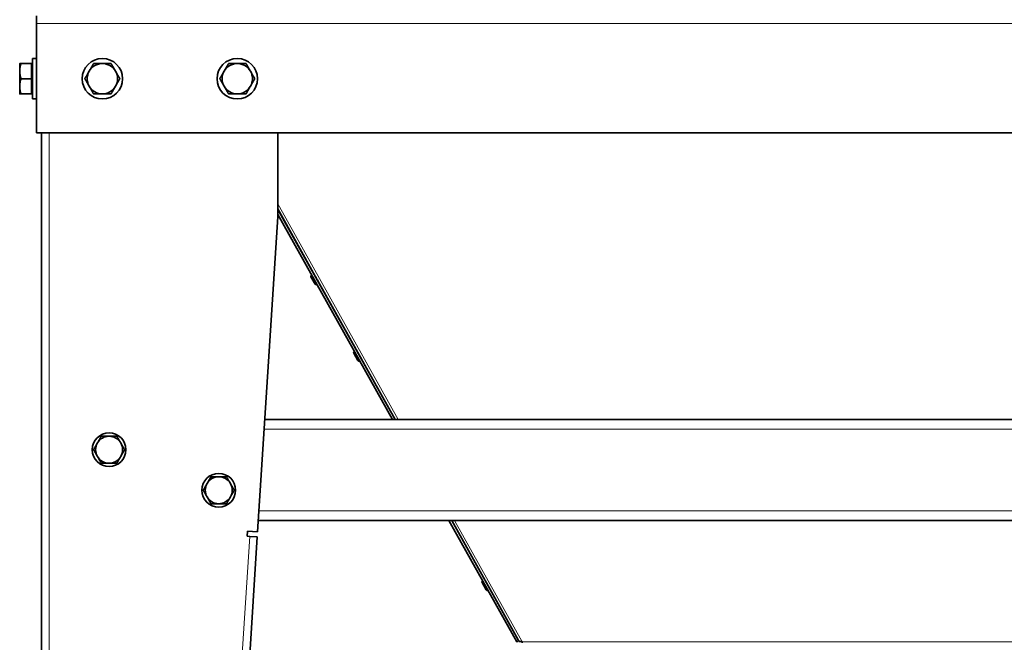
# Model space of a CAD drawing. Units: millimetres. Extents: x 222 to 6860, y -204 to 3582.
# Drawn here: x 3840 to 4424, y 1937 to 2306 of the extents above; entities that cross this region are included whole.
import ezdxf

# ---------------------------------------------------------------- set-up
doc = ezdxf.new("R2010")
doc.units = ezdxf.units.MM
doc.layers.add('Widoczne (ISO)', color=1, linetype='Continuous', lineweight=35)
doc.layers.add('Widoczne wąskie (ISO)', color=3, linetype='Continuous', lineweight=9)

msp = doc.modelspace()

# ---------------------------------------------------------------- linework, layer by layer
at = {"layer": 'Widoczne (ISO)'}
for p, q in [((3850.08, 2307.97), (3850.08, 2303.47)), ((3850.08, 2303.47), (3850.08, 2238.77)), ((3847.58, 2282.77), (3847.58, 2258.77)), ((3847.58, 2282.77), (3850.08, 2282.77)), ((3840.08, 2275.27), (3840.08, 2279.77)), ((3846.98, 2279.77), (3840.88, 2279.77)), ((3846.98, 2270.77), (3846.98, 2279.77)), ((3847.58, 2279.09), (3846.98, 2279.09)), ((3840.08, 2266.27), (3840.08, 2275.27)), ((3846.98, 2270.77), (3840.88, 2270.77)), ((3846.98, 2261.77), (3846.98, 2270.77)), ((3840.08, 2261.77), (3840.08, 2266.27)), ((3846.98, 2261.77), (3840.88, 2261.77)), ((3847.58, 2262.46), (3846.98, 2262.46)), ((3847.58, 2258.77), (3850.08, 2258.77)), ((3850.08, 2238.77), (4828.58, 2238.77)), ((3853.08, 2238.77), (3853.08, 1412.47)), ((3993.08, 2238.77), (3993.08, 2188.97)), ((3993.08, 2188.97), (3981.13, 2002.35)), ((3993.08, 2193.59), (4015.29, 2153.81)), ((4045.76, 2099.26), (3993.08, 2193.36)), ((3993.08, 2190.29), (4061, 2068.97)), ((4013.12, 2154.49), (4013.05, 2154.45)), ((4012.77, 2153.47), (4015.25, 2149.06)), ((4015.29, 2153.82), (4015.24, 2153.78)), ((4016.3, 2148.82), (4016.23, 2148.78)), ((4016.85, 2151.02), (4016.8, 2150.99)), ((4016.85, 2151.02), (4040.6, 2108.5)), ((4038.13, 2108.18), (4040.6, 2103.77)), ((4038.47, 2109.2), (4038.4, 2109.16)), ((4040.6, 2108.5), (4040.59, 2108.5)), ((4041.65, 2103.53), (4041.58, 2103.49)), ((4042.16, 2105.71), (4042.15, 2105.7)), ((4042.16, 2105.71), (4044.96, 2100.69)), ((4045.76, 2099.26), (4062.67, 2068.97)), ((3985.4, 2068.97), (4693.26, 2068.97)), ((3981.56, 2008.97), (4697.1, 2008.97)), ((4094.58, 2008.97), (4134.73, 1937.25)), ((4096.18, 2008.97), (4135.62, 1938.35)), ((3974.95, 1999.74), (3975.14, 2002.74)), ((3975.14, 2002.74), (3981.13, 2002.35)), ((3980.94, 1999.36), (3943.37, 1412.47)), ((3976.45, 1999.65), (3974.95, 1999.74)), ((3980.94, 1999.36), (3976.45, 1999.65)), ((4114.53, 1973.34), (4114.46, 1973.3)), ((4114.18, 1972.32), (4116.65, 1967.91)), ((4117.7, 1967.67), (4117.63, 1967.63)), ((4135.88, 1937.89), (4134.73, 1937.25)), ((4135.83, 1937.97), (4135.62, 1938.35)), ((4138.03, 1937.08), (4137.79, 1937.49)), ((4138.03, 1936.55), (4138.03, 1937.08))]:
    msp.add_line(p, q, dxfattribs=at)
for centre, radius in [((3889.08, 2270.77), 12), ((3969.08, 2270.77), 12), ((3893.08, 2050.97), 10), ((3958.08, 2026.97), 10)]:
    msp.add_circle(centre, radius, dxfattribs=at)
for centre, radius, start, end in [((3889.08, 2270.77), 9, 90, 150), ((3889.08, 2270.77), 9, 30, 90), ((3969.08, 2270.77), 9, 90, 150), ((3969.08, 2270.77), 9, 30, 90), ((3889.08, 2270.77), 9, 150, 210), ((3889.08, 2270.77), 9, 330, 30), ((3969.08, 2270.77), 9, 150, 210), ((3969.08, 2270.77), 9, 330, 30), ((3889.08, 2270.77), 9, 210, 270), ((3889.08, 2270.77), 9, 270, 330), ((3969.08, 2270.77), 9, 210, 270), ((3969.08, 2270.77), 9, 270, 330), ((4013.4, 2153.82), 0.72, 119.24062, 209.24062), ((4015.87, 2149.41), 0.72, 209.24062, 299.24062), ((4038.75, 2108.54), 0.72, 119.24062, 209.24062), ((4041.23, 2104.12), 0.72, 209.24062, 299.24062), ((3893.08, 2050.97), 8, 150, 210), ((3893.08, 2050.97), 8, 90, 150), ((3893.08, 2050.97), 8, 30, 90), ((3893.08, 2050.97), 8, 330, 30), ((3893.08, 2050.97), 8, 210, 270), ((3893.08, 2050.97), 8, 270, 330), ((3958.08, 2026.97), 8, 90, 150), ((3958.08, 2026.97), 8, 30, 90), ((3958.08, 2026.97), 8, 150, 210), ((3958.08, 2026.97), 8, 330, 30), ((3958.08, 2026.97), 8, 210, 270), ((3958.08, 2026.97), 8, 270, 330), ((4114.81, 1972.68), 0.72, 119.24062, 209.24062), ((4117.28, 1968.26), 0.72, 209.24062, 299.24062), ((4134.08, 1936.88), 0.75, 0, 29.24062), ((4134.08, 1936.88), 2.25, 0, 18.15051)]:
    msp.add_arc(centre, radius, start, end, dxfattribs=at)
for centre, major_axis, ratio, start_param, end_param in [((4016.07, 2152.42), (0.83, -1.48), 0.000057, 5.941084, 9.772058), ((4041.38, 2107.11), (0.83, -1.48), 0.000057, 5.941085, 9.772058), ((4137.79, 1939.07), (-1.96, -1.1), 0.651604, 0.000075, 1.221805)]:
    msp.add_ellipse(centre, major_axis=major_axis, ratio=ratio, start_param=start_param, end_param=end_param, dxfattribs=at)
for points in [[(3840.08, 2275.27), (3840.08, 2277.36), (3840.88, 2279.77)], [(3840.88, 2279.77), (3840.08, 2279.77), (3840.08, 2279.77)], [(3883.88, 2279.77), (3882.49, 2277.36), (3881.29, 2275.27)], [(3889.08, 2279.77), (3886.67, 2279.77), (3883.88, 2279.77)], [(3894.28, 2279.77), (3891.49, 2279.77), (3889.08, 2279.77)], [(3896.87, 2275.27), (3895.67, 2277.36), (3894.28, 2279.77)], [(3963.88, 2279.77), (3962.49, 2277.36), (3961.29, 2275.27)], [(3969.08, 2279.77), (3966.67, 2279.77), (3963.88, 2279.77)], [(3974.28, 2279.77), (3971.49, 2279.77), (3969.08, 2279.77)], [(3976.87, 2275.27), (3975.67, 2277.36), (3974.28, 2279.77)], [(3840.88, 2270.77), (3840.08, 2273.18), (3840.08, 2275.27)], [(3840.08, 2266.27), (3840.08, 2268.36), (3840.88, 2270.77)], [(3881.29, 2275.27), (3880.08, 2273.18), (3878.69, 2270.77)], [(3878.69, 2270.77), (3880.08, 2268.36), (3881.29, 2266.27)], [(3899.47, 2270.77), (3898.08, 2273.18), (3896.87, 2275.27)], [(3896.87, 2266.27), (3898.08, 2268.36), (3899.47, 2270.77)], [(3961.29, 2275.27), (3960.08, 2273.18), (3958.69, 2270.77)], [(3958.69, 2270.77), (3960.08, 2268.36), (3961.29, 2266.27)], [(3979.47, 2270.77), (3978.08, 2273.18), (3976.87, 2275.27)], [(3976.87, 2266.27), (3978.08, 2268.36), (3979.47, 2270.77)], [(3840.88, 2261.77), (3840.08, 2264.18), (3840.08, 2266.27)], [(3881.29, 2266.27), (3882.49, 2264.18), (3883.88, 2261.77)], [(3894.28, 2261.77), (3895.67, 2264.18), (3896.87, 2266.27)], [(3961.29, 2266.27), (3962.49, 2264.18), (3963.88, 2261.77)], [(3974.28, 2261.77), (3975.67, 2264.18), (3976.87, 2266.27)], [(3840.08, 2261.77), (3840.08, 2261.77), (3840.88, 2261.77)], [(3883.88, 2261.77), (3886.67, 2261.77), (3889.08, 2261.77)], [(3889.08, 2261.77), (3891.49, 2261.77), (3894.28, 2261.77)], [(3963.88, 2261.77), (3966.67, 2261.77), (3969.08, 2261.77)], [(3969.08, 2261.77), (3971.49, 2261.77), (3974.28, 2261.77)], [(3886.15, 2054.97), (3885.08, 2053.11), (3883.84, 2050.97)], [(3888.46, 2058.97), (3887.22, 2056.83), (3886.15, 2054.97)], [(3893.08, 2058.97), (3890.94, 2058.97), (3888.46, 2058.97)], [(3897.7, 2058.97), (3895.22, 2058.97), (3893.08, 2058.97)], [(3900.01, 2054.97), (3898.94, 2056.83), (3897.7, 2058.97)], [(3902.32, 2050.97), (3901.08, 2053.11), (3900.01, 2054.97)], [(3883.84, 2050.97), (3885.08, 2048.83), (3886.15, 2046.97)], [(3900.01, 2046.97), (3901.08, 2048.83), (3902.32, 2050.97)], [(3886.15, 2046.97), (3887.22, 2045.11), (3888.46, 2042.97)], [(3888.46, 2042.97), (3890.94, 2042.97), (3893.08, 2042.97)], [(3893.08, 2042.97), (3895.22, 2042.97), (3897.7, 2042.97)], [(3897.7, 2042.97), (3898.94, 2045.11), (3900.01, 2046.97)], [(3953.46, 2034.97), (3952.22, 2032.83), (3951.15, 2030.97)], [(3958.08, 2034.97), (3955.94, 2034.97), (3953.46, 2034.97)], [(3962.7, 2034.97), (3960.22, 2034.97), (3958.08, 2034.97)], [(3965.01, 2030.97), (3963.94, 2032.83), (3962.7, 2034.97)], [(3951.15, 2030.97), (3950.08, 2029.11), (3948.84, 2026.97)], [(3948.84, 2026.97), (3950.08, 2024.83), (3951.15, 2022.97)], [(3967.32, 2026.97), (3966.08, 2029.11), (3965.01, 2030.97)], [(3965.01, 2022.97), (3966.08, 2024.83), (3967.32, 2026.97)], [(3951.15, 2022.97), (3952.22, 2021.11), (3953.46, 2018.97)], [(3962.7, 2018.97), (3963.94, 2021.11), (3965.01, 2022.97)], [(3953.46, 2018.97), (3955.94, 2018.97), (3958.08, 2018.97)], [(3958.08, 2018.97), (3960.22, 2018.97), (3962.7, 2018.97)]]:
    msp.add_rational_spline(points, [1, 1.0379548493, 1], degree=2, dxfattribs=at)
at = {"layer": 'Widoczne wąskie (ISO)'}
for p, q in [((3850.08, 2303.47), (4828.58, 2303.47)), ((3857.58, 2238.77), (3857.58, 1412.47)), ((4064.37, 2068.97), (3993.08, 2196.63)), ((3993.08, 2193.59), (4062.67, 2068.97)), ((4016.23, 2148.78), (4013.05, 2154.45)), ((4041.58, 2103.49), (4038.4, 2109.16)), ((3985.03, 2063.17), (4693.63, 2063.17)), ((3981.93, 2014.77), (4696.73, 2014.77)), ((4096.18, 2008.97), (4135.83, 1937.97)), ((4137.79, 1937.49), (4097.88, 2008.97)), ((3938.88, 1412.76), (3976.45, 1999.65)), ((4117.63, 1967.63), (4114.46, 1973.3)), ((4138.03, 1937.08), (4540.63, 1937.08))]:
    msp.add_line(p, q, dxfattribs=at)

doc.saveas('drawing.dxf')
